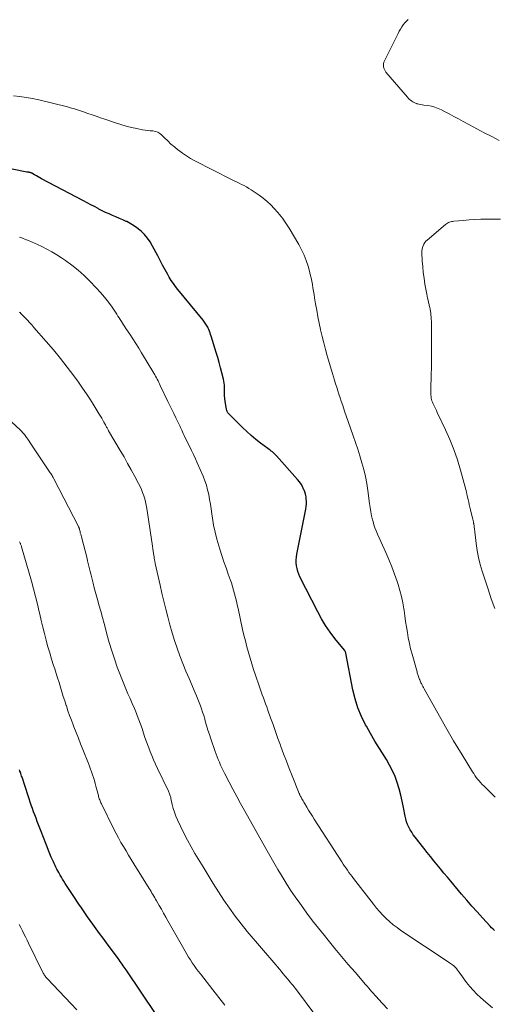
# Model space of a CAD drawing. Units: feet. Extents: x 1975000 to 1980017, y 585000 to 590000.
# Drawn here: x 1975190 to 1975300, y 588803 to 589032 of the extents above; entities that cross this region are included whole.
import ezdxf

# ---------------------------------------------------------------- set-up
doc = ezdxf.new("R2010")
doc.units = ezdxf.units.FT
doc.header["$LTSCALE"] = 100
doc.header["$MEASUREMENT"] = 0
doc.layers.add('CONTOUR INDEX', color=32, linetype='Continuous', lineweight=25)
doc.layers.add('CONTOUR INTERMEDIATE', color=40, linetype='Continuous', lineweight=15)

msp = doc.modelspace()

# ---------------------------------------------------------------- linework, layer by layer
at = {"layer": 'CONTOUR INDEX', "flags": 128}
for points, elevation in [([(1975300.17, 588820.19), (1975299.81, 588820.5), (1975299.47, 588820.84), (1975299.13, 588821.18), (1975297.32, 588823.16), (1975296.1, 588824.51), (1975294.89, 588825.87), (1975293.69, 588827.24), (1975292.51, 588828.62), (1975289.98, 588831.61), (1975289.19, 588832.56), (1975288.4, 588833.51), (1975287.62, 588834.47), (1975286.84, 588835.43), (1975286.07, 588836.4), (1975285.3, 588837.36), (1975284.52, 588838.33), (1975283.75, 588839.3), (1975281.69, 588841.88), (1975281.28, 588842.43), (1975280.9, 588842.99), (1975280.55, 588843.58), (1975280.23, 588844.18), (1975279.95, 588844.8), (1975279.7, 588845.44), (1975279.52, 588846.09), (1975279.36, 588846.75), (1975279, 588848.73), (1975278.7, 588850.19), (1975278.36, 588851.65), (1975277.97, 588853.09), (1975277.55, 588854.52), (1975277.04, 588855.92), (1975276.47, 588857.28), (1975275.78, 588858.6), (1975275.03, 588859.89), (1975274.48, 588860.75), (1975273.41, 588862.45), (1975272.37, 588864.16), (1975271.36, 588865.9), (1975270.37, 588867.64), (1975270.2, 588867.95), (1975269.24, 588869.9), (1975268.41, 588871.89), (1975267.76, 588873.96), (1975267.25, 588876.07), (1975265.59, 588884.61), (1975265.57, 588884.7), (1975265.54, 588884.79), (1975265.51, 588884.88), (1975265.47, 588884.96), (1975265.42, 588885.05), (1975265.38, 588885.13), (1975265.32, 588885.21), (1975265.27, 588885.28), (1975263.06, 588888.02), (1975261.95, 588889.5), (1975260.9, 588891.02), (1975259.94, 588892.6), (1975259.05, 588894.22), (1975254.92, 588902.31), (1975254.65, 588902.93), (1975254.42, 588903.56), (1975254.26, 588904.22), (1975254.14, 588904.89), (1975254.09, 588905.56), (1975254.08, 588906.24), (1975254.14, 588906.91), (1975254.24, 588907.58), (1975256.28, 588918.06), (1975256.37, 588918.63), (1975256.42, 588919.2), (1975256.43, 588919.78), (1975256.41, 588920.35), (1975256.34, 588920.92), (1975256.23, 588921.48), (1975256.06, 588922.03), (1975255.86, 588922.57), (1975255.79, 588922.71), (1975255.5, 588923.29), (1975255.18, 588923.85), (1975254.8, 588924.38), (1975254.39, 588924.89), (1975249.45, 588930.4), (1975249.23, 588930.64), (1975249, 588930.87), (1975248.76, 588931.09), (1975248.52, 588931.31), (1975248.27, 588931.52), (1975248.02, 588931.72), (1975247.76, 588931.92), (1975247.5, 588932.12), (1975245.79, 588933.38), (1975244.69, 588934.23), (1975243.61, 588935.11), (1975242.58, 588936.04), (1975241.58, 588937), (1975238.38, 588940.2), (1975238.19, 588940.44), (1975238.02, 588940.7), (1975237.91, 588940.98), (1975237.84, 588941.27), (1975237.57, 588943.05), (1975237.48, 588943.76), (1975237.41, 588944.46), (1975237.38, 588945.18), (1975237.38, 588945.89), (1975237.39, 588946.35), (1975237.38, 588946.83), (1975237.35, 588947.31), (1975237.27, 588947.78), (1975237.18, 588948.25), (1975236.81, 588949.7), (1975236.5, 588950.89), (1975236.18, 588952.07), (1975235.84, 588953.25), (1975235.48, 588954.43), (1975234.3, 588958.19), (1975234.17, 588958.59), (1975234.03, 588958.99), (1975233.89, 588959.38), (1975233.73, 588959.77), (1975233.63, 588960.03), (1975233.52, 588960.28), (1975233.39, 588960.53), (1975233.25, 588960.77), (1975233.09, 588961), (1975232.93, 588961.23), (1975232.76, 588961.45), (1975232.58, 588961.67), (1975232.41, 588961.89), (1975226.57, 588969.02), (1975226.03, 588969.71), (1975225.51, 588970.43), (1975225.02, 588971.16), (1975224.56, 588971.92), (1975224.22, 588972.52), (1975223.61, 588973.59), (1975223.01, 588974.67), (1975222.43, 588975.76), (1975221.87, 588976.85), (1975220.7, 588979.13), (1975220.15, 588980.08), (1975219.53, 588980.98), (1975218.81, 588981.81), (1975218.03, 588982.58), (1975217.75, 588982.82), (1975217.03, 588983.4), (1975216.28, 588983.93), (1975215.49, 588984.39), (1975214.66, 588984.8), (1975214.56, 588984.85), (1975213.76, 588985.2), (1975212.96, 588985.55), (1975212.16, 588985.89), (1975211.36, 588986.24), (1975210.57, 588986.59), (1975209.77, 588986.96), (1975208.99, 588987.34), (1975208.21, 588987.73), (1975208.04, 588987.82), (1975207.18, 588988.28), (1975206.33, 588988.73), (1975205.47, 588989.18), (1975204.61, 588989.63), (1975194.9, 588994.78), (1975194.49, 588995), (1975194.08, 588995.22), (1975193.67, 588995.45), (1975193.26, 588995.68), (1975192.61, 588996.04), (1975192.52, 588996.08), (1975192.44, 588996.12), (1975192.35, 588996.16), (1975192.26, 588996.19), (1975192.17, 588996.21), (1975192.08, 588996.23), (1975191.99, 588996.25), (1975191.89, 588996.26), (1975191.78, 588996.27), (1975191.68, 588996.28), (1975191.58, 588996.3), (1975191.48, 588996.32), (1975188.01, 588997)], 1040), ([(1975221.48, 588800.67), (1975214.54, 588811.02), (1975214.31, 588811.35), (1975214.08, 588811.69), (1975213.85, 588812.02), (1975213.62, 588812.35), (1975213.39, 588812.68), (1975213.15, 588813.01), (1975212.92, 588813.34), (1975212.68, 588813.66), (1975209.97, 588817.33), (1975209.17, 588818.41), (1975208.38, 588819.49), (1975207.6, 588820.58), (1975206.82, 588821.67), (1975205.59, 588823.39), (1975205.42, 588823.62), (1975205.26, 588823.85), (1975205.1, 588824.08), (1975204.94, 588824.31), (1975204.78, 588824.55), (1975204.62, 588824.78), (1975204.46, 588825.01), (1975204.3, 588825.24), (1975204.01, 588825.65), (1975203.71, 588826.09), (1975203.41, 588826.53), (1975203.11, 588826.97), (1975202.82, 588827.42), (1975200.36, 588831.14), (1975200.06, 588831.61), (1975199.76, 588832.08), (1975199.48, 588832.56), (1975199.19, 588833.05), (1975199.1, 588833.21), (1975198.88, 588833.62), (1975198.65, 588834.03), (1975198.44, 588834.45), (1975198.23, 588834.87), (1975198.03, 588835.29), (1975197.83, 588835.71), (1975197.63, 588836.14), (1975197.45, 588836.56), (1975197.15, 588837.25), (1975196.83, 588838.03), (1975196.51, 588838.8), (1975196.19, 588839.58), (1975195.88, 588840.36), (1975194.77, 588843.21), (1975194.48, 588843.97), (1975194.18, 588844.73), (1975193.88, 588845.49), (1975193.59, 588846.25), (1975193.3, 588847.01), (1975193.02, 588847.77), (1975192.75, 588848.54), (1975192.49, 588849.31), (1975190.34, 588855.77), (1975190.24, 588856.05), (1975190.15, 588856.34), (1975190.05, 588856.62), (1975189.96, 588856.91), (1975189.95, 588856.94), (1975189.86, 588857.21), (1975189.77, 588857.48)], 1020)]:
    msp.add_lwpolyline(points, dxfattribs=dict(at, elevation=elevation))
at = {"layer": 'CONTOUR INTERMEDIATE', "flags": 128}
for points, elevation in [([(1975301.24, 589003.63), (1975299.51, 589004.54), (1975297.78, 589005.45), (1975296.06, 589006.36), (1975294.34, 589007.29), (1975292.87, 589008.08), (1975291.79, 589008.66), (1975290.7, 589009.24), (1975289.62, 589009.81), (1975288.53, 589010.38), (1975287.86, 589010.73), (1975287.09, 589011.08), (1975286.3, 589011.38), (1975285.49, 589011.59), (1975284.66, 589011.74), (1975283.74, 589011.86), (1975283.35, 589011.92), (1975282.97, 589011.99), (1975282.58, 589012.08), (1975282.2, 589012.18), (1975282.09, 589012.21), (1975281.77, 589012.32), (1975281.47, 589012.45), (1975281.18, 589012.6), (1975280.9, 589012.78), (1975280.63, 589012.98), (1975280.38, 589013.19), (1975280.14, 589013.42), (1975279.92, 589013.67), (1975274.93, 589019.55), (1975274.73, 589019.83), (1975274.56, 589020.13), (1975274.45, 589020.45), (1975274.37, 589020.79), (1975274.35, 589021.14), (1975274.37, 589021.48), (1975274.45, 589021.81), (1975274.58, 589022.13), (1975277.75, 589028.51), (1975278.02, 589029.03), (1975278.3, 589029.53), (1975278.61, 589030.02), (1975278.93, 589030.5), (1975279.29, 589030.95), (1975279.68, 589031.37), (1975280.11, 589031.74)], 1048), ([(1975300.31, 588851.16), (1975297.64, 588853.76), (1975297.27, 588854.13), (1975296.91, 588854.52), (1975296.57, 588854.92), (1975296.23, 588855.33), (1975295.92, 588855.75), (1975295.61, 588856.18), (1975295.31, 588856.62), (1975295.03, 588857.06), (1975292.6, 588861), (1975291.62, 588862.61), (1975290.65, 588864.22), (1975289.7, 588865.85), (1975288.77, 588867.48), (1975283.8, 588876.34), (1975283.65, 588876.6), (1975283.5, 588876.87), (1975283.36, 588877.14), (1975283.22, 588877.42), (1975283.17, 588877.52), (1975283.06, 588877.74), (1975282.95, 588877.97), (1975282.85, 588878.2), (1975282.76, 588878.43), (1975282.75, 588878.45), (1975282.67, 588878.68), (1975282.58, 588878.91), (1975282.5, 588879.14), (1975282.43, 588879.37), (1975282.35, 588879.6), (1975282.28, 588879.83), (1975282.21, 588880.06), (1975282.14, 588880.29), (1975280.99, 588884.34), (1975280.66, 588885.59), (1975280.36, 588886.85), (1975280.11, 588888.12), (1975279.89, 588889.39), (1975279.69, 588890.67), (1975279.5, 588891.95), (1975279.31, 588893.23), (1975279.12, 588894.52), (1975279.07, 588894.85), (1975278.82, 588896.29), (1975278.52, 588897.73), (1975278.15, 588899.14), (1975277.73, 588900.54), (1975277.51, 588901.21), (1975276.92, 588902.93), (1975276.29, 588904.63), (1975275.61, 588906.31), (1975274.89, 588907.98), (1975272.94, 588912.26), (1975272.64, 588912.97), (1975272.37, 588913.69), (1975272.13, 588914.42), (1975271.92, 588915.16), (1975271.81, 588915.55), (1975271.59, 588916.49), (1975271.38, 588917.44), (1975271.22, 588918.4), (1975271.08, 588919.36), (1975270.71, 588922.38), (1975270.47, 588924.01), (1975270.17, 588925.63), (1975269.78, 588927.23), (1975269.34, 588928.81), (1975268.85, 588930.39), (1975268.35, 588931.96), (1975267.82, 588933.52), (1975267.29, 588935.08), (1975266.67, 588936.84), (1975266.22, 588938.15), (1975265.77, 588939.46), (1975265.32, 588940.78), (1975264.87, 588942.09), (1975264.53, 588943.12), (1975264.26, 588943.92), (1975264, 588944.73), (1975263.73, 588945.53), (1975263.47, 588946.34), (1975263.21, 588947.14), (1975262.96, 588947.95), (1975262.71, 588948.76), (1975262.47, 588949.57), (1975261.28, 588953.62), (1975260.85, 588955.12), (1975260.45, 588956.63), (1975260.07, 588958.15), (1975259.72, 588959.67), (1975259.7, 588959.78), (1975259.39, 588961.25), (1975259.1, 588962.73), (1975258.83, 588964.21), (1975258.58, 588965.69), (1975258.35, 588967.1), (1975258.22, 588967.88), (1975258.1, 588968.67), (1975257.96, 588969.45), (1975257.83, 588970.23), (1975257.68, 588971.01), (1975257.52, 588971.79), (1975257.34, 588972.56), (1975257.14, 588973.32), (1975256.82, 588974.45), (1975256.4, 588975.76), (1975255.91, 588977.04), (1975255.32, 588978.28), (1975254.67, 588979.48), (1975252.4, 588983.31), (1975252.11, 588983.78), (1975251.81, 588984.25), (1975251.5, 588984.71), (1975251.17, 588985.17), (1975250.84, 588985.61), (1975250.49, 588986.05), (1975250.14, 588986.48), (1975249.78, 588986.91), (1975248.96, 588987.84), (1975248.16, 588988.69), (1975247.31, 588989.5), (1975246.4, 588990.24), (1975245.46, 588990.93), (1975243.63, 588992.17), (1975243.08, 588992.52), (1975242.52, 588992.85), (1975241.95, 588993.16), (1975241.37, 588993.45), (1975240.79, 588993.74), (1975240.21, 588994.02), (1975239.62, 588994.31), (1975239.04, 588994.6), (1975230.5, 588998.95), (1975229.51, 588999.49), (1975228.54, 589000.07), (1975227.6, 589000.7), (1975226.69, 589001.37), (1975226.56, 589001.48), (1975225.74, 589002.14), (1975224.95, 589002.82), (1975224.19, 589003.54), (1975223.45, 589004.28), (1975222.85, 589004.9), (1975222.4, 589005.28), (1975221.9, 589005.58), (1975221.35, 589005.75), (1975220.76, 589005.85), (1975220.15, 589005.89), (1975219.53, 589005.95), (1975218.93, 589006.04), (1975218.32, 589006.15), (1975217.01, 589006.42), (1975215.76, 589006.7), (1975214.51, 589007.01), (1975213.28, 589007.37), (1975212.05, 589007.76), (1975209.55, 589008.61), (1975208.57, 589008.94), (1975207.59, 589009.27), (1975206.62, 589009.61), (1975205.64, 589009.94), (1975204.59, 589010.29), (1975204.14, 589010.44), (1975203.68, 589010.6), (1975203.22, 589010.75), (1975202.76, 589010.9), (1975202.3, 589011.04), (1975201.84, 589011.18), (1975201.38, 589011.31), (1975200.91, 589011.43), (1975194.23, 589013.07), (1975192.77, 589013.39), (1975191.3, 589013.66), (1975189.82, 589013.85), (1975188.33, 589013.99)], 1044), ([(1975300.21, 588894.97), (1975299.41, 588897.22), (1975298.64, 588899.49), (1975297.89, 588901.75), (1975297.29, 588903.64), (1975296.83, 588905.21), (1975296.44, 588906.8), (1975296.14, 588908.4), (1975295.89, 588910.02), (1975295.56, 588912.8), (1975295.54, 588913.04), (1975295.51, 588913.27), (1975295.48, 588913.51), (1975295.46, 588913.75), (1975295.43, 588913.98), (1975295.4, 588914.22), (1975295.36, 588914.45), (1975295.32, 588914.69), (1975295.29, 588914.81), (1975295.23, 588915.1), (1975295.17, 588915.39), (1975295.1, 588915.68), (1975295.03, 588915.97), (1975294.57, 588917.9), (1975294.43, 588918.49), (1975294.29, 588919.09), (1975294.15, 588919.68), (1975294.02, 588920.28), (1975293.83, 588921.1), (1975293.78, 588921.29), (1975293.74, 588921.47), (1975293.71, 588921.66), (1975293.67, 588921.84), (1975293.63, 588922.03), (1975293.59, 588922.21), (1975293.55, 588922.4), (1975293.5, 588922.58), (1975292.26, 588927.08), (1975291.53, 588929.48), (1975290.72, 588931.86), (1975289.79, 588934.19), (1975288.77, 588936.49), (1975286.86, 588940.5), (1975286.65, 588940.95), (1975286.43, 588941.4), (1975286.22, 588941.85), (1975286, 588942.3), (1975285.85, 588942.61), (1975285.72, 588942.91), (1975285.61, 588943.21), (1975285.52, 588943.52), (1975285.45, 588943.84), (1975285.39, 588944.16), (1975285.35, 588944.48), (1975285.34, 588944.8), (1975285.33, 588945.13), (1975285.35, 588946.25), (1975285.37, 588947.13), (1975285.39, 588948.02), (1975285.41, 588948.9), (1975285.44, 588949.79), (1975285.47, 588950.41), (1975285.51, 588951.6), (1975285.53, 588952.8), (1975285.54, 588954), (1975285.54, 588955.19), (1975285.5, 588961.18), (1975285.49, 588961.67), (1975285.46, 588962.16), (1975285.43, 588962.64), (1975285.38, 588963.13), (1975285.33, 588963.59), (1975285.29, 588963.84), (1975285.26, 588964.09), (1975285.21, 588964.34), (1975285.16, 588964.59), (1975285.1, 588964.84), (1975285.04, 588965.08), (1975284.99, 588965.33), (1975284.93, 588965.58), (1975284.82, 588966.05), (1975284.7, 588966.53), (1975284.6, 588967.02), (1975284.5, 588967.5), (1975284.41, 588967.99), (1975283.99, 588970.31), (1975283.78, 588971.66), (1975283.59, 588973.01), (1975283.46, 588974.36), (1975283.37, 588975.72), (1975283.27, 588977.61), (1975283.28, 588978.02), (1975283.32, 588978.43), (1975283.41, 588978.82), (1975283.54, 588979.21), (1975283.72, 588979.58), (1975283.94, 588979.92), (1975284.2, 588980.23), (1975284.49, 588980.52), (1975288.77, 588984.16), (1975288.98, 588984.32), (1975289.2, 588984.46), (1975289.44, 588984.57), (1975289.68, 588984.67), (1975289.94, 588984.74), (1975290.2, 588984.8), (1975290.46, 588984.85), (1975290.73, 588984.88), (1975292.89, 588985.09), (1975294.24, 588985.2), (1975295.59, 588985.28), (1975296.94, 588985.34), (1975298.29, 588985.37), (1975301.54, 588985.4)], 1048), ([(1975299.65, 588802.23), (1975298.12, 588803.54), (1975296.89, 588804.62), (1975296.02, 588805.44), (1975295.18, 588806.3), (1975294.4, 588807.2), (1975293.66, 588808.14), (1975292.87, 588809.2), (1975292.55, 588809.64), (1975292.22, 588810.07), (1975291.9, 588810.51), (1975291.57, 588810.95), (1975291.28, 588811.33), (1975291.09, 588811.56), (1975290.88, 588811.79), (1975290.66, 588811.99), (1975290.42, 588812.18), (1975290.17, 588812.35), (1975289.91, 588812.53), (1975289.66, 588812.7), (1975289.41, 588812.88), (1975278.4, 588820.22), (1975277.5, 588820.86), (1975276.62, 588821.52), (1975275.78, 588822.24), (1975274.97, 588822.98), (1975274.19, 588823.77), (1975273.44, 588824.58), (1975272.72, 588825.41), (1975272.02, 588826.27), (1975267.38, 588832.28), (1975267.03, 588832.75), (1975266.67, 588833.22), (1975266.32, 588833.69), (1975265.98, 588834.17), (1975265.64, 588834.65), (1975265.3, 588835.14), (1975264.98, 588835.63), (1975264.65, 588836.12), (1975258.25, 588846.06), (1975257.81, 588846.75), (1975257.37, 588847.45), (1975256.93, 588848.15), (1975256.51, 588848.86), (1975255.97, 588849.74), (1975255.82, 588850.01), (1975255.66, 588850.27), (1975255.51, 588850.54), (1975255.36, 588850.8), (1975255.18, 588851.12), (1975255.12, 588851.23), (1975255.06, 588851.34), (1975255, 588851.45), (1975254.95, 588851.57), (1975254.89, 588851.68), (1975254.84, 588851.8), (1975254.79, 588851.91), (1975254.74, 588852.03), (1975253.12, 588856.07), (1975252.44, 588857.78), (1975251.78, 588859.49), (1975251.13, 588861.21), (1975250.49, 588862.94), (1975250.4, 588863.21), (1975249.82, 588864.8), (1975249.24, 588866.4), (1975248.67, 588868), (1975248.1, 588869.59), (1975247.46, 588871.38), (1975247.21, 588872.09), (1975246.95, 588872.79), (1975246.7, 588873.49), (1975246.44, 588874.2), (1975246.18, 588874.9), (1975245.93, 588875.6), (1975245.68, 588876.31), (1975245.43, 588877.02), (1975244.59, 588879.49), (1975244.16, 588880.8), (1975243.74, 588882.12), (1975243.34, 588883.44), (1975242.96, 588884.76), (1975242.59, 588886.1), (1975242.25, 588887.43), (1975241.92, 588888.77), (1975241.61, 588890.12), (1975240.55, 588894.97), (1975240.35, 588895.82), (1975240.16, 588896.67), (1975239.95, 588897.53), (1975239.74, 588898.38), (1975239.51, 588899.22), (1975239.27, 588900.06), (1975239, 588900.9), (1975238.71, 588901.72), (1975238.27, 588902.94), (1975237.76, 588904.38), (1975237.26, 588905.81), (1975236.77, 588907.26), (1975236.3, 588908.71), (1975236.05, 588909.52), (1975235.59, 588911.1), (1975235.19, 588912.69), (1975234.86, 588914.3), (1975234.59, 588915.92), (1975234.45, 588916.95), (1975234.28, 588918.07), (1975234.11, 588919.18), (1975233.92, 588920.29), (1975233.72, 588921.4), (1975233.48, 588922.5), (1975233.19, 588923.58), (1975232.82, 588924.64), (1975232.41, 588925.69), (1975231.06, 588928.76), (1975230.63, 588929.74), (1975230.18, 588930.72), (1975229.72, 588931.68), (1975229.24, 588932.65), (1975228.81, 588933.52), (1975228.55, 588934.05), (1975228.29, 588934.58), (1975228.04, 588935.11), (1975227.8, 588935.64), (1975227.46, 588936.38), (1975227.38, 588936.54), (1975227.31, 588936.71), (1975227.23, 588936.87), (1975227.16, 588937.03), (1975227.08, 588937.2), (1975227.01, 588937.36), (1975226.93, 588937.52), (1975226.85, 588937.69), (1975226.09, 588939.27), (1975225.62, 588940.22), (1975225.16, 588941.17), (1975224.7, 588942.12), (1975224.25, 588943.07), (1975222.48, 588946.75), (1975222.3, 588947.11), (1975222.12, 588947.47), (1975221.95, 588947.83), (1975221.77, 588948.19), (1975221.58, 588948.54), (1975221.39, 588948.9), (1975221.19, 588949.25), (1975220.99, 588949.59), (1975218.13, 588954.36), (1975217.46, 588955.45), (1975216.78, 588956.54), (1975216.08, 588957.62), (1975215.38, 588958.69), (1975214.5, 588960), (1975214.22, 588960.41), (1975213.95, 588960.82), (1975213.69, 588961.23), (1975213.42, 588961.64), (1975213.15, 588962.06), (1975212.88, 588962.47), (1975212.61, 588962.88), (1975212.34, 588963.29), (1975211.26, 588964.91), (1975210.41, 588966.1), (1975209.53, 588967.26), (1975208.58, 588968.37), (1975207.59, 588969.45), (1975206.1, 588971), (1975204.77, 588972.29), (1975203.39, 588973.53), (1975201.93, 588974.68), (1975200.43, 588975.77), (1975199.54, 588976.36), (1975198.43, 588977.08), (1975197.3, 588977.77), (1975196.14, 588978.41), (1975194.96, 588979.02), (1975193.91, 588979.53), (1975193.23, 588979.84), (1975192.56, 588980.14), (1975191.87, 588980.42), (1975191.17, 588980.68), (1975190.47, 588980.93), (1975189.77, 588981.17)], 1036), ([(1975275.28, 588801.99), (1975273.14, 588804.3), (1975272.77, 588804.71), (1975272.39, 588805.13), (1975272.02, 588805.55), (1975271.64, 588805.97), (1975271.27, 588806.39), (1975270.91, 588806.81), (1975270.54, 588807.23), (1975270.17, 588807.66), (1975267.73, 588810.48), (1975266.16, 588812.32), (1975264.59, 588814.17), (1975263.04, 588816.04), (1975261.5, 588817.91), (1975260.6, 588819.02), (1975259.23, 588820.73), (1975257.88, 588822.46), (1975256.57, 588824.21), (1975255.27, 588825.98), (1975254.9, 588826.51), (1975253.82, 588828.04), (1975252.77, 588829.59), (1975251.75, 588831.16), (1975250.76, 588832.74), (1975249.79, 588834.34), (1975248.83, 588835.95), (1975247.9, 588837.57), (1975246.97, 588839.2), (1975242.03, 588848.05), (1975241.12, 588849.69), (1975240.23, 588851.34), (1975239.35, 588852.99), (1975238.48, 588854.65), (1975237.39, 588856.76), (1975237.08, 588857.38), (1975236.78, 588857.99), (1975236.49, 588858.61), (1975236.22, 588859.24), (1975235.95, 588859.87), (1975235.7, 588860.5), (1975235.46, 588861.14), (1975235.23, 588861.78), (1975234.24, 588864.68), (1975233.9, 588865.7), (1975233.56, 588866.73), (1975233.25, 588867.76), (1975232.94, 588868.79), (1975232.8, 588869.31), (1975232.57, 588870.08), (1975232.32, 588870.86), (1975232.07, 588871.63), (1975231.8, 588872.39), (1975231.51, 588873.15), (1975231.22, 588873.91), (1975230.91, 588874.66), (1975230.59, 588875.4), (1975229.16, 588878.67), (1975228.41, 588880.42), (1975227.7, 588882.17), (1975227.03, 588883.95), (1975226.39, 588885.73), (1975225.8, 588887.54), (1975225.23, 588889.35), (1975224.71, 588891.17), (1975224.22, 588893), (1975223.76, 588894.84), (1975223.31, 588896.68), (1975222.87, 588898.52), (1975222.45, 588900.37), (1975221.31, 588905.43), (1975221.27, 588905.62), (1975221.23, 588905.81), (1975221.19, 588906), (1975221.15, 588906.19), (1975221.12, 588906.38), (1975221.08, 588906.57), (1975221.05, 588906.76), (1975221.03, 588906.95), (1975220.93, 588907.7), (1975220.85, 588908.27), (1975220.77, 588908.84), (1975220.69, 588909.4), (1975220.61, 588909.97), (1975219.36, 588918.2), (1975219.22, 588918.95), (1975219.06, 588919.7), (1975218.86, 588920.43), (1975218.63, 588921.16), (1975218.37, 588921.88), (1975218.08, 588922.59), (1975217.76, 588923.28), (1975217.42, 588923.97), (1975216.53, 588925.65), (1975215.71, 588927.16), (1975214.89, 588928.67), (1975214.04, 588930.16), (1975213.18, 588931.65), (1975210.47, 588936.25), (1975210.37, 588936.42), (1975210.28, 588936.58), (1975210.18, 588936.75), (1975210.09, 588936.92), (1975210, 588937.09), (1975209.9, 588937.26), (1975209.81, 588937.43), (1975209.72, 588937.59), (1975209.39, 588938.21), (1975209.13, 588938.69), (1975208.86, 588939.17), (1975208.58, 588939.63), (1975208.3, 588940.1), (1975207.13, 588942), (1975206.24, 588943.4), (1975205.33, 588944.79), (1975204.39, 588946.16), (1975203.43, 588947.51), (1975202.37, 588948.96), (1975200.83, 588951.01), (1975199.26, 588953.03), (1975197.64, 588955.01), (1975195.98, 588956.96), (1975193.12, 588960.24), (1975192.62, 588960.81), (1975192.11, 588961.37), (1975191.6, 588961.92), (1975191.08, 588962.47), (1975190.16, 588963.43), (1975190.09, 588963.5), (1975190.02, 588963.56), (1975189.95, 588963.62), (1975189.87, 588963.67), (1975189.8, 588963.72), (1975189.71, 588963.76)], 1032), ([(1975258.42, 588800.69), (1975254.1, 588806.42), (1975253.83, 588806.77), (1975253.56, 588807.12), (1975253.28, 588807.46), (1975253, 588807.8), (1975252.75, 588808.11), (1975252.6, 588808.29), (1975252.44, 588808.48), (1975252.29, 588808.67), (1975252.13, 588808.86), (1975251.98, 588809.05), (1975251.82, 588809.23), (1975251.67, 588809.42), (1975251.51, 588809.61), (1975250.98, 588810.24), (1975250.56, 588810.74), (1975250.14, 588811.24), (1975249.72, 588811.73), (1975249.29, 588812.23), (1975242.7, 588819.94), (1975241.25, 588821.7), (1975239.85, 588823.49), (1975238.52, 588825.34), (1975237.24, 588827.23), (1975236, 588829.15), (1975234.78, 588831.07), (1975233.58, 588833.01), (1975232.4, 588834.96), (1975230.52, 588838.08), (1975229.63, 588839.62), (1975228.76, 588841.18), (1975227.95, 588842.77), (1975227.16, 588844.38), (1975226.44, 588845.91), (1975226.07, 588846.77), (1975225.74, 588847.64), (1975225.48, 588848.54), (1975225.25, 588849.45), (1975224.95, 588850.84), (1975224.9, 588851.06), (1975224.84, 588851.28), (1975224.78, 588851.49), (1975224.71, 588851.7), (1975224.64, 588851.91), (1975224.56, 588852.12), (1975224.47, 588852.33), (1975224.38, 588852.53), (1975221.84, 588857.77), (1975221.36, 588858.79), (1975220.9, 588859.82), (1975220.47, 588860.85), (1975220.05, 588861.89), (1975220.01, 588861.97), (1975219.63, 588862.98), (1975219.26, 588864), (1975218.91, 588865.02), (1975218.57, 588866.04), (1975218.23, 588867.07), (1975217.88, 588868.09), (1975217.5, 588869.1), (1975217.11, 588870.11), (1975216.92, 588870.59), (1975216.45, 588871.74), (1975215.97, 588872.89), (1975215.47, 588874.03), (1975214.96, 588875.16), (1975214.46, 588876.3), (1975213.97, 588877.44), (1975213.51, 588878.6), (1975213.07, 588879.76), (1975212.48, 588881.34), (1975211.81, 588883.24), (1975211.18, 588885.15), (1975210.6, 588887.08), (1975210.06, 588889.01), (1975209.8, 588890.02), (1975209.41, 588891.46), (1975209.02, 588892.9), (1975208.62, 588894.34), (1975208.22, 588895.78), (1975208.01, 588896.5), (1975207.71, 588897.58), (1975207.42, 588898.65), (1975207.14, 588899.73), (1975206.86, 588900.81), (1975206.63, 588901.76), (1975206.48, 588902.37), (1975206.33, 588902.98), (1975206.18, 588903.58), (1975206.04, 588904.19), (1975205.89, 588904.8), (1975205.74, 588905.4), (1975205.59, 588906.01), (1975205.44, 588906.61), (1975204.13, 588911.64), (1975204.05, 588911.95), (1975203.97, 588912.25), (1975203.89, 588912.56), (1975203.82, 588912.86), (1975203.72, 588913.28), (1975203.69, 588913.38), (1975203.67, 588913.47), (1975203.64, 588913.57), (1975203.6, 588913.66), (1975203.57, 588913.76), (1975203.53, 588913.85), (1975203.49, 588913.94), (1975203.44, 588914.03), (1975197.7, 588925.11), (1975197.57, 588925.35), (1975197.44, 588925.58), (1975197.31, 588925.82), (1975197.17, 588926.05), (1975197.03, 588926.28), (1975196.89, 588926.5), (1975196.74, 588926.73), (1975196.59, 588926.95), (1975192.23, 588933.47), (1975191.96, 588933.86), (1975191.7, 588934.25), (1975191.43, 588934.63), (1975191.15, 588935.01), (1975191.14, 588935.03), (1975190.85, 588935.41), (1975190.54, 588935.78), (1975190.21, 588936.13), (1975189.87, 588936.46), (1975186.94, 588939.15)], 1028), ([(1975237.48, 588802.86), (1975236.09, 588804.65), (1975234.69, 588806.44), (1975231.78, 588810.13), (1975231.3, 588810.76), (1975230.83, 588811.39), (1975230.37, 588812.03), (1975229.92, 588812.68), (1975229.48, 588813.34), (1975229.06, 588814.01), (1975228.65, 588814.69), (1975228.25, 588815.37), (1975224.25, 588822.41), (1975223.74, 588823.31), (1975223.23, 588824.21), (1975222.72, 588825.11), (1975222.2, 588826.01), (1975221.59, 588827.09), (1975221.39, 588827.45), (1975221.18, 588827.81), (1975220.97, 588828.17), (1975220.76, 588828.53), (1975220.54, 588828.89), (1975220.33, 588829.25), (1975220.11, 588829.61), (1975219.89, 588829.97), (1975216.33, 588835.7), (1975215.72, 588836.69), (1975215.11, 588837.68), (1975214.52, 588838.67), (1975213.92, 588839.66), (1975213.34, 588840.66), (1975212.78, 588841.67), (1975212.24, 588842.7), (1975211.71, 588843.73), (1975208.8, 588849.58), (1975208.69, 588849.82), (1975208.58, 588850.06), (1975208.48, 588850.3), (1975208.39, 588850.55), (1975208.3, 588850.8), (1975208.22, 588851.05), (1975208.15, 588851.3), (1975208.08, 588851.55), (1975207.53, 588853.68), (1975207.35, 588854.35), (1975207.16, 588855.03), (1975206.95, 588855.7), (1975206.73, 588856.36), (1975206.51, 588857.02), (1975206.27, 588857.68), (1975206.02, 588858.33), (1975205.77, 588858.99), (1975204.48, 588862.2), (1975203.96, 588863.51), (1975203.43, 588864.83), (1975202.91, 588866.15), (1975202.4, 588867.47), (1975202.22, 588867.93), (1975201.8, 588869.02), (1975201.4, 588870.12), (1975201.01, 588871.22), (1975200.64, 588872.33), (1975200.61, 588872.42), (1975200.26, 588873.49), (1975199.92, 588874.55), (1975199.59, 588875.62), (1975199.26, 588876.69), (1975198.94, 588877.76), (1975198.61, 588878.83), (1975198.27, 588879.9), (1975197.93, 588880.96), (1975197.68, 588881.73), (1975197.22, 588883.18), (1975196.77, 588884.63), (1975196.36, 588886.09), (1975195.95, 588887.56), (1975195.94, 588887.63), (1975195.55, 588889.13), (1975195.17, 588890.64), (1975194.81, 588892.15), (1975194.47, 588893.67), (1975194.35, 588894.2), (1975193.94, 588895.98), (1975193.5, 588897.75), (1975193.03, 588899.52), (1975192.54, 588901.28), (1975190.23, 588909.29), (1975190.19, 588909.44), (1975190.14, 588909.59), (1975190.08, 588909.74), (1975190.02, 588909.88), (1975189.96, 588910.03), (1975189.9, 588910.17), (1975189.83, 588910.32), (1975189.76, 588910.46)], 1024), ([(1975203.09, 588801.74), (1975201.73, 588803.17), (1975196.15, 588809.06), (1975196, 588809.22), (1975195.87, 588809.38), (1975195.74, 588809.55), (1975195.61, 588809.73), (1975195.5, 588809.91), (1975195.39, 588810.1), (1975195.29, 588810.28), (1975195.19, 588810.47), (1975191.87, 588817.25), (1975191.52, 588817.97), (1975191.16, 588818.7), (1975190.79, 588819.42), (1975190.43, 588820.13), (1975190.06, 588820.85), (1975189.69, 588821.57)], 1016)]:
    msp.add_lwpolyline(points, dxfattribs=dict(at, elevation=elevation))

doc.saveas('drawing.dxf')
